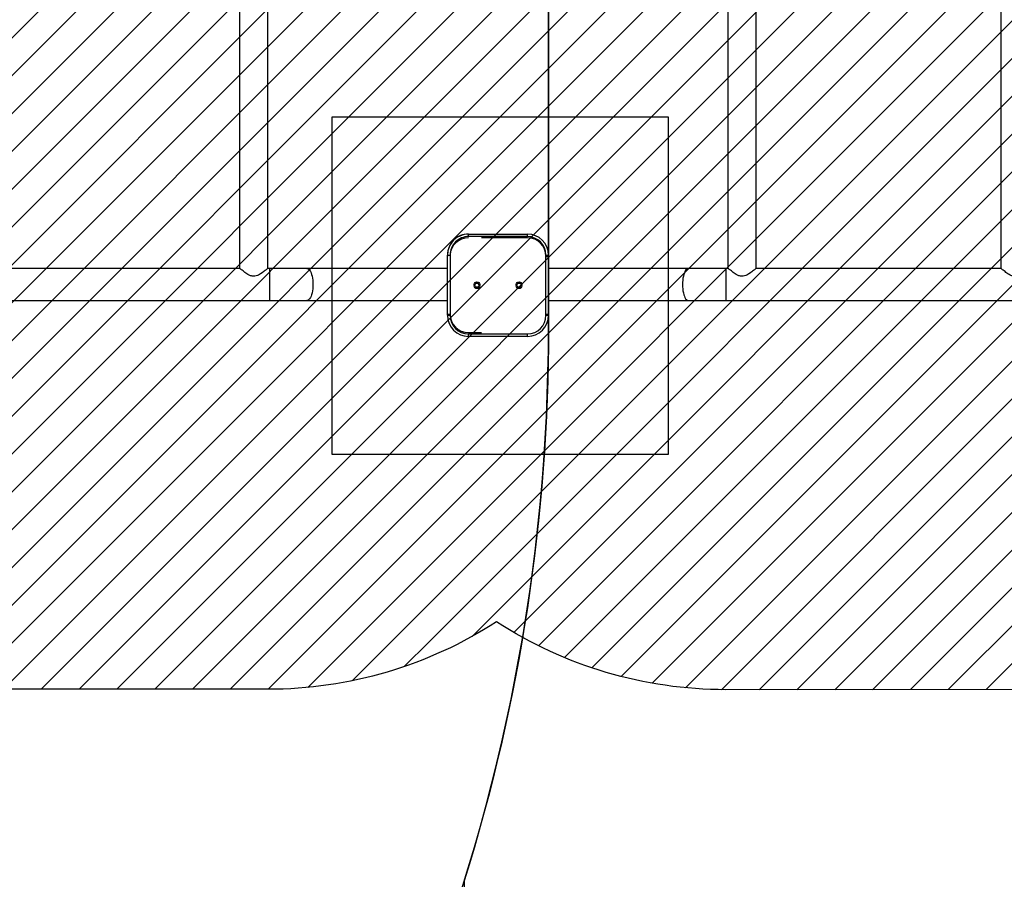
# Model space of a CAD drawing. Units: centimetres. Extents: x 6976 to 8952, y -1485 to -375.
# Drawn here: x 8002 to 8119, y -921 to -819 of the extents above; entities that cross this region are included whole.
import ezdxf

# ---------------------------------------------------------------- set-up
doc = ezdxf.new("R2010")
doc.units = ezdxf.units.CM
for name, color, linetype in [('VP-DIM', 7, 'Continuous'), ('VP-HIC', 6, 'Continuous'), ('VP-USE', 4, 'Continuous'), ('Zakotwiczenie', 2, 'Continuous')]:
    doc.layers.add(name, color=color, linetype=linetype)
doc.layers.add('VP-EQ', color=7, linetype='Continuous', true_color=0x8a3492)
doc.dimstyles.new('Strefa', dxfattribs={"dimtxt": 14, "dimasz": 20, "dimexe": 20, "dimexo": 50, "dimgap": 20, "dimtad": 0, "dimdec": 0, "dimzin": 0, "dimdsep": 46, "dimtxsty": 'Standard', "dimcen": 0.09, "dimadec": 0, "dimazin": 0, "dimtfac": 1, "dimtdec": 4, "dimtofl": 0, "dimtmove": 0, "dimatfit": 3, "dimfxl": 70, "dimfxlon": 1, "dimtolj": 1, "dimtzin": 0, "dimarcsym": 0})

# ---------------------------------------------------------------- blocks, each defined once
blk = doc.blocks.new('*D76')
at = {"layer": 'Defpoints', "color": 0}
for p in [(8058.49, -733.98), (8105.74, -1334.38), (8819.39, -1334.38)]:
    blk.add_point(p, dxfattribs=at)
at = {"layer": 'VP-DIM', "color": 0, "lineweight": -2}
for p, q in [((8749.39, -733.98), (8839.39, -733.98)), ((8819.39, -753.98), (8819.39, -959.12)), ((8819.39, -1314.38), (8819.39, -1031.78)), ((8749.39, -1334.38), (8839.39, -1334.38))]:
    blk.add_line(p, q, dxfattribs=at)
at = {"layer": 'VP-DIM', "color": 0}
for points in [[(8822.72, -753.98), (8816.06, -753.98), (8819.39, -733.98)], [(8816.06, -1314.38), (8822.72, -1314.38), (8819.39, -1334.38)]]:
    blk.add_solid(points, dxfattribs=at)
at = {"layer": 'VP-DIM', "color": 0, "insert": (8819.39, -995.45), "char_height": 14, "attachment_point": 5, "rotation": 90}
blk.add_mtext('\\A1;600', dxfattribs=at)
blk = doc.blocks.new('*D77')
at = {"layer": 'Defpoints', "color": 0}
for p in [(8441.14, -461.9), (8441.14, -1005.13), (7651.94, -1126.68)]:
    blk.add_point(p, dxfattribs=at)
at = {"layer": 'VP-DIM', "color": 0, "lineweight": -2}
for p, q in [((7651.94, -531.9), (7651.94, -441.9)), ((8441.14, -531.9), (8441.14, -441.9)), ((7671.94, -461.9), (8001.08, -461.9)), ((8421.14, -461.9), (8078.41, -461.9))]:
    blk.add_line(p, q, dxfattribs=at)
at = {"layer": 'VP-DIM', "color": 0}
for points in [[(7671.94, -458.57), (7671.94, -465.23), (7651.94, -461.9)], [(8421.14, -465.23), (8421.14, -458.57), (8441.14, -461.9)]]:
    blk.add_solid(points, dxfattribs=at)
at = {"layer": 'VP-DIM', "color": 0, "insert": (8039.75, -461.9), "char_height": 14, "attachment_point": 5}
blk.add_mtext('\\A1;789', dxfattribs=at)
blk = doc.blocks.new('*D78')
at = {"layer": 'Defpoints', "color": 0}
for p in [(8610.84, -395.43), (7472.24, -795.48), (8610.84, -1083.38)]:
    blk.add_point(p, dxfattribs=at)
at = {"layer": 'VP-DIM', "color": 0, "lineweight": -2}
for p, q in [((7472.24, -465.43), (7472.24, -375.43)), ((8610.84, -465.43), (8610.84, -375.43)), ((7492.24, -395.43), (8011.59, -395.43)), ((8590.84, -395.43), (8093.59, -395.43))]:
    blk.add_line(p, q, dxfattribs=at)
at = {"layer": 'VP-DIM', "color": 0}
for points in [[(7492.24, -392.09), (7492.24, -398.76), (7472.24, -395.43)], [(8590.84, -398.76), (8590.84, -392.09), (8610.84, -395.43)]]:
    blk.add_solid(points, dxfattribs=at)
at = {"layer": 'VP-DIM', "color": 0, "insert": (8052.59, -395.43), "char_height": 14, "attachment_point": 5}
blk.add_mtext('\\A1;1139', dxfattribs=at)
blk = doc.blocks.new('*D89')
at = {"layer": 'Defpoints', "color": 0}
for p in [(7769.04, -514.78), (8093.04, -1484.35), (8932.24, -1484.35)]:
    blk.add_point(p, dxfattribs=at)
at = {"layer": 'VP-DIM', "color": 0, "lineweight": -2}
for p, q in [((8862.24, -514.78), (8952.24, -514.78)), ((8932.24, -534.78), (8932.24, -965.46)), ((8932.24, -1464.35), (8932.24, -1040.46)), ((8862.24, -1484.35), (8952.24, -1484.35))]:
    blk.add_line(p, q, dxfattribs=at)
at = {"layer": 'VP-DIM', "color": 0}
for points in [[(8935.57, -534.78), (8928.9, -534.78), (8932.24, -514.78)], [(8928.9, -1464.35), (8935.57, -1464.35), (8932.24, -1484.35)]]:
    blk.add_solid(points, dxfattribs=at)
at = {"layer": 'VP-DIM', "color": 0, "insert": (8932.24, -1002.96), "char_height": 14, "attachment_point": 5, "rotation": 90}
blk.add_mtext('\\A1;970', dxfattribs=at)
blk = doc.blocks.new('2328')
at = {"color": 7, "linetype": 'Continuous', "lineweight": 25}
for p, q in [((19711.5, 19525.4), (19711.5, 18464.4)), ((19745.2, 18464.4), (19745.2, 19525.4)), ((20291.5, 19525.4), (20291.5, 18464.4)), ((20325.2, 18464.4), (20325.2, 19525.4)), ((20615.5, 19525.4), (20615.5, 18464.4)), ((19983.4, 18501.9), (19983.4, 18504.9)), ((19983.4, 18504.9), (20053.4, 18504.9)), ((19983.4, 18504.9), (19983.4, 18504.9)), ((20053.4, 18501.9), (19983.4, 18501.9)), ((20053.4, 18501.9), (20053.4, 18504.9)), ((19958.4, 18479.9), (19961.4, 18479.9)), ((19958.4, 18479.9), (19958.4, 18479.9)), ((19958.4, 18479.9), (19958.4, 18478.5)), ((19958.4, 18408.4), (19958.4, 18478.4)), ((19961.4, 18479.9), (19961.4, 18409.9)), ((20075.4, 18409.9), (20075.4, 18479.9)), ((20075.4, 18479.9), (20078.4, 18479.9)), ((20075.4, 18478.4), (20078.4, 18478.4)), ((20075.4, 18408.4), (20075.4, 18478.4)), ((20078.4, 18479.9), (20078.4, 18409.9)), ((19712.1, 18463.9), (19420.7, 18463.9)), ((19747.1, 18463.9), (19744.7, 18463.9)), ((19791.5, 18463.9), (19747.1, 18463.9)), ((19958.4, 18463.9), (19791.5, 18463.9)), ((20244.6, 18463.9), (20078.4, 18463.9)), ((20289, 18463.9), (20244.6, 18463.9)), ((20292.1, 18463.9), (20289, 18463.9)), ((20616.1, 18463.9), (20324.7, 18463.9)), ((18089, 18425.9), (19747.1, 18425.9)), ((19747.1, 18425.9), (19791.5, 18425.9)), ((19791.5, 18425.9), (19958.4, 18425.9)), ((20078.4, 18425.9), (20244.6, 18425.9)), ((20244.6, 18425.9), (20289, 18425.9)), ((20289, 18425.9), (21947.1, 18425.9)), ((19958.4, 18409.9), (19961.4, 18409.9)), ((19958.4, 18408.4), (19961.4, 18408.4)), ((20075.4, 18409.9), (20078.4, 18409.9)), ((20075.4, 18408.4), (20078.4, 18408.4)), ((20078.4, 18409.8), (20078.4, 18408.4)), ((19983.4, 18386.4), (20053.4, 18386.4)), ((19983.4, 18383.4), (19983.4, 18386.4)), ((20053.4, 18383.4), (20053.4, 18386.4)), ((20053.4, 18383.4), (19983.4, 18383.4))]:
    blk.add_line(p, q, dxfattribs=at)
at = {"color": 8, "linetype": 'Continuous', "lineweight": 25}
for p, q in [((20053.4, 18500.4), (19998.8, 18500.4)), ((20053.4, 18500.4), (20053.4, 18500.5)), ((19958.4, 18478.5), (19958.4, 18479.9)), ((19958.4, 18478.4), (19959, 18478.4)), ((19747.1, 18463.9), (19747.1, 18425.9)), ((20289, 18463.9), (20289, 18425.9)), ((20075.3, 18407.9), (20075.4, 18409.9)), ((19983.4, 18387.9), (19998.8, 18387.9))]:
    blk.add_line(p, q, dxfattribs=at)
at = {"color": 8, "linetype": 'Continuous', "lineweight": 25, "flags": 128}
for points in [[(19791.5, 18463.9), (19792, 18463.9), (19792.9, 18463.5), (19793.8, 18462.8), (19794.7, 18461.8), (19795.5, 18460.4), (19796.3, 18458.8), (19796.9, 18456.9), (19797.5, 18454.8), (19797.9, 18452.5), (19798.3, 18450), (19798.5, 18447.5), (19798.5, 18444.9), (19798.5, 18442.3), (19798.3, 18439.8), (19797.9, 18437.3), (19797.5, 18435), (19796.9, 18432.9), (19796.3, 18431), (19795.5, 18429.4), (19794.7, 18428), (19793.8, 18427), (19792.9, 18426.3), (19792, 18425.9), (19791.5, 18425.9)], [(20244.6, 18463.9), (20244.1, 18463.9), (20243.2, 18463.5), (20242.2, 18462.8), (20241.3, 18461.8), (20240.5, 18460.4), (20239.8, 18458.8), (20239.1, 18456.9), (20238.6, 18454.8), (20238.1, 18452.5), (20237.8, 18450), (20237.6, 18447.5), (20237.6, 18444.9), (20237.6, 18442.3), (20237.8, 18439.8), (20238.1, 18437.3), (20238.6, 18435), (20239.1, 18432.9), (20239.8, 18431), (20240.5, 18429.4), (20241.3, 18428), (20242.2, 18427), (20243.2, 18426.3), (20244.1, 18425.9), (20244.6, 18425.9)]]:
    blk.add_lwpolyline(points, dxfattribs=at)
at = {"color": 7, "linetype": 'Continuous', "lineweight": 25, "flags": 128}
blk.add_lwpolyline([(20046.4, 18443.6), (20046.3, 18443.9), (20046, 18444.9)], dxfattribs=at)
at = {"color": 7, "linetype": 'Continuous', "lineweight": 25}
for centre in [(19993.4, 18444.9), (19993.4, 18443.4), (20043.4, 18444.9), (20043.4, 18443.4)]:
    blk.add_circle(centre, 3.25, dxfattribs=at)
for centre, radius, start, end in [((19983.4, 18479.9), 25, 90, 179.9155), ((19983.4, 18479.9), 25, 90, 180.0845), ((19983.4, 18479.9), 22, 90, 180.0845), ((20053.4, 18479.9), 25, 0.0845, 90), ((20053.4, 18479.9), 22, 0.0845, 90), ((20053.4, 18478.4), 22, 0, 90), ((19993.4, 18443.4), 3, 5.4953, 175.3553), ((19993.4, 18444.9), 3, 184.0266, 270), ((19993.4, 18444.9), 3, 270, 355.6633), ((19993.4, 18444.9), 3, 270, 344.8046), ((19993.4, 18444.9), 3.25, 270, 344.3348), ((20043.4, 18443.4), 3, 30, 175.2171), ((20043.4, 18444.9), 3, 183.0452, 355.44), ((20043.4, 18444.9), 3, 270, 346.4883), ((20043.4, 18444.9), 3.25, 270, 344.3348), ((19983.4, 18408.4), 25, 180, 270), ((19983.4, 18409.9), 22, 180.0845, 270), ((19983.4, 18408.4), 22, 180, 270), ((20053.4, 18408.4), 22, 270, 0), ((20053.4, 18408.4), 25, 270, 0)]:
    blk.add_arc(centre, radius, start, end, dxfattribs=at)
at = {"color": 8, "linetype": 'Continuous', "lineweight": 25}
blk.add_arc((19983.4, 18478.4), 22, 90, 175.8322, dxfattribs=at)
at = {"color": 7, "linetype": 'Continuous', "lineweight": 25}
for points, knots in [([(19745.2, 18464.4), (19745.2, 18464.4), (19745.3, 18464.5), (19745.1, 18464.3), (19744.7, 18463.9), (19744, 18463.3), (19743, 18462.5), (19741.6, 18461.4), (19739.8, 18459.9), (19737.5, 18458.3), (19735.1, 18456.8), (19732.7, 18455.5), (19729.7, 18454.6), (19726.8, 18454.7), (19724.5, 18455.4), (19722.4, 18456.3), (19720.1, 18457.7), (19717.7, 18459.4), (19715.5, 18461.1), (19713.8, 18462.4), (19712.7, 18463.4), (19711.8, 18464.2), (19711.6, 18464.3), (19711.5, 18464.4)], [0, 0, 0, 0, 0.000622, 0.042197, 0.079654, 0.118053, 0.158708, 0.200176, 0.261463, 0.324507, 0.372202, 0.420867, 0.478033, 0.535677, 0.569349, 0.60396, 0.661478, 0.720527, 0.781124, 0.843588, 0.88603, 0.929579, 1, 1, 1, 1]), ([(20325.2, 18464.4), (20325.2, 18464.4), (20325.3, 18464.5), (20325.1, 18464.3), (20324.7, 18463.9), (20324, 18463.3), (20323, 18462.5), (20321.6, 18461.4), (20319.8, 18459.9), (20317.5, 18458.3), (20315.1, 18456.8), (20312.7, 18455.5), (20309.7, 18454.6), (20306.8, 18454.7), (20304.5, 18455.4), (20302.4, 18456.3), (20300.1, 18457.7), (20297.7, 18459.4), (20295.5, 18461.1), (20293.8, 18462.4), (20292.7, 18463.4), (20291.8, 18464.2), (20291.6, 18464.3), (20291.5, 18464.4)], [0, 0, 0, 0, 0.000622, 0.042197, 0.079655, 0.118052, 0.158709, 0.200179, 0.26146, 0.324504, 0.372199, 0.420865, 0.478038, 0.535678, 0.569354, 0.603958, 0.661479, 0.720528, 0.781124, 0.843588, 0.88603, 0.92958, 1, 1, 1, 1]), ([(20649.2, 18464.4), (20649.2, 18464.4), (20649.3, 18464.5), (20649.1, 18464.3), (20648.7, 18463.9), (20648, 18463.3), (20647, 18462.5), (20645.6, 18461.4), (20643.8, 18459.9), (20641.5, 18458.3), (20639.1, 18456.8), (20636.7, 18455.5), (20633.7, 18454.6), (20630.8, 18454.7), (20628.5, 18455.4), (20626.4, 18456.3), (20624.1, 18457.7), (20621.7, 18459.4), (20619.5, 18461.1), (20617.8, 18462.4), (20616.7, 18463.4), (20615.8, 18464.2), (20615.6, 18464.3), (20615.5, 18464.4)], [0, 0, 0, 0, 0.000622, 0.042197, 0.079654, 0.118052, 0.158708, 0.200177, 0.261459, 0.324506, 0.372197, 0.420867, 0.478036, 0.535676, 0.569352, 0.603959, 0.661481, 0.720527, 0.781123, 0.843589, 0.88603, 0.929579, 1, 1, 1, 1])]:
    blk.add_open_spline(points, degree=3, knots=knots, dxfattribs=at)
blk = doc.blocks.new('2328_ 2D')
at = {"xscale": 0.1, "yscale": 0.1, "zscale": 0.1}
blk.add_blockref('2328', (6057.4, -2695.37), dxfattribs=at)

msp = doc.modelspace()

# ---------------------------------------------------------------- hatches: boundary and pattern name
at = {"layer": 'VP-USE'}
h = msp.add_hatch(dxfattribs=at)
h.set_pattern_fill('ANSI31', color=4, angle=180, style=0)
edge = h.paths.add_edge_path()
edge.add_arc((8356.74, -1162.56), 100, 190.9496, 349.0502, ccw=False)
edge.add_arc((8277.55, -1083.38), 100, 129.1949, 259.0506, ccw=False)
edge.add_arc((8277.55, -928.38), 100, 162.8852, 230.8049, ccw=False)
edge.add_line((8181.98, -898.95), (8086.3, -898.98))
edge.add_arc((8086.3, -848.98), 50, 237.0076, 270, ccw=False)
edge.add_arc((8031.92, -848.93), 50, 270, 302.8875, ccw=False)
edge.add_line((8031.92, -898.93), (7878.11, -898.93))
edge.add_arc((7840.49, -931.85), 50, 0.7899, 41.1929, ccw=False)
edge.add_arc((7837.34, -1015.88), 100, 0, 57.8971, ccw=False)
edge.add_line((7937.34, -1015.88), (7937.34, -1084.38))
edge.add_line((7937.34, -1084.38), (8004.24, -1084.38))
edge.add_arc((8004.24, -1184.38), 100, 20.0819, 90, ccw=False)
edge.add_line((8098.16, -1150.04), (8193.8, -1150.04))
edge.add_line((8193.8, -1150.04), (8193.8, -1260.04))
edge.add_line((8193.8, -1260.04), (8193.8, -1370.04))
edge.add_line((8193.8, -1370.04), (8093.8, -1370.04))
edge.add_line((8093.8, -1370.04), (7993.8, -1370.04))
edge.add_line((7993.8, -1370.04), (7993.8, -1283.83))
edge.add_arc((8004.24, -1184.38), 100, 236.633, 264.0089, ccw=False)
edge.add_arc((7894.23, -1184.45), 99.94, 224.4095, 303.3942, ccw=False)
edge.add_line((7822.83, -1254.39), (7651.94, -1254.39))
edge.add_arc((7651.94, -1154.39), 100, 180, 270, ccw=False)
edge.add_line((7551.94, -1154.39), (7551.94, -1097.35))
edge.add_arc((7651.94, -1097.35), 100, 90, 180, ccw=False)
edge.add_line((7651.94, -997.35), (7739.07, -997.35))
edge.add_arc((7837.34, -1015.88), 100, 119.5795, 169.3242, ccw=False)
edge.add_line((7787.97, -928.91), (7787.99, -880.25))
edge.add_arc((7837.99, -880.25), 50, 115.3223, 180, ccw=False)
edge.add_line((7816.6, -835.05), (7816.3, -743.1))
edge.add_arc((7866.3, -742.78), 50, 90, 180.3773, ccw=False)
edge.add_line((7866.3, -692.78), (8031.92, -692.82))
edge.add_arc((8031.92, -742.82), 50, 57.1127, 90, ccw=False)
edge.add_arc((8086.3, -742.78), 50, 90, 122.9922, ccw=False)
edge.add_line((8086.3, -692.78), (8252.11, -692.78))
edge.add_arc((8252.11, -742.78), 50, 0, 90, ccw=False)
edge.add_line((8302.11, -742.78), (8302.11, -765.43))
edge.add_arc((8356.74, -849.19), 100, 0.8723, 123.1141, ccw=False)
edge.add_arc((8435.92, -893.13), 50, 0, 65.413, ccw=False)
edge.add_line((8485.92, -893.13), (8485.92, -961.59))
edge.add_arc((8435.92, -961.59), 50, 322.9888, 360, ccw=False)
edge.add_arc((8435.92, -1083.38), 100, -79.0506, 66.4685, ccw=False)
edge = h.paths.add_edge_path(flags=16)
edge.add_arc((7694.37, -795.87), 100, 0, 360)

# ---------------------------------------------------------------- linework, layer by layer
at = {"layer": 'VP-HIC', "color": 6}
msp.add_lwpolyline([(7692.84, -1076.08), (7845.24, -1076.08, 0.189792), (7995.24, -1017.01, 0.016332), (8005.42, -1006.88, 0.191083), (8065.24, -856.08), (8065.24, -734.88, 0.191245), (8005.33, -583.98, 0.206602), (7845.24, -514.88), (7692.84, -514.88, 0.414214), (7472.84, -734.88), (7472.84, -856.08, 0.16914), (7520.43, -992.73, 0.217558), (7683.23, -1075.87, 0.010926)], format="xyb", close=True, dxfattribs=at)
at = {"layer": 'VP-HIC', "color": 93}
msp.add_lwpolyline([(8055.24, -1006.88), (8212.44, -1006.88, -0.074116), (8258.25, -995.58, -0.152805), (8291.01, -899.47), (8291.01, -846.47, -0.396161), (8430.23, -695.39, 0.339906), (8285.28, -583.98), (8005.33, -583.98, -0.191245), (8065.24, -734.88), (8065.24, -856.08, -0.075811), (8055.24, -921.65)], format="xyb", close=True, dxfattribs=at)
at = {"layer": 'VP-USE', "color": 4}
msp.add_lwpolyline([(8454.92, -1181.55, -0.825074), (8258.56, -1181.55, -0.636186), (8214.36, -1005.87, -0.305348), (8181.98, -898.95), (8086.3, -898.98, -0.144959), (8059.07, -890.91, -0.144492), (8031.92, -898.93), (7878.11, -898.93, -0.178141), (7890.48, -931.17, -0.258138), (7937.34, -1015.88), (7937.34, -1084.38), (8004.24, -1084.38, -0.314906), (8098.16, -1150.04), (8193.8, -1150.04), (8193.8, -1260.04), (8193.8, -1370.04), (8093.8, -1370.04), (7993.8, -1370.04), (7993.8, -1283.83, -0.120021), (7949.24, -1267.89, -0.358961), (7822.83, -1254.39), (7651.94, -1254.39, -0.414214), (7551.94, -1154.39)], format="xyb", dxfattribs=at)
at = {"layer": 'Zakotwiczenie'}
msp.add_lwpolyline([(8079.5, -871), (8079.5, -831), (8039.5, -831), (8039.5, -871)], close=True, dxfattribs=at)

# ---------------------------------------------------------------- block references
at = {"layer": 'VP-EQ', "color": 0}
msp.add_blockref('2328_ 2D', (0, 0), dxfattribs=at)

# ---------------------------------------------------------------- dimensions: what is measured, and where the dimension line sits
at = {"layer": 'VP-DIM', "color": 0}
dim = msp.add_linear_dim(base=(8610.84, -395.43), p1=(7472.24, -795.48), p2=(8610.84, -1083.38), dimstyle='Strefa', override={"dimgap": 20, "dimdec": 0, "dimtol": 0, "dimlim": 0}, dxfattribs=at)
dim.commit()
dim.dimension.update_dxf_attribs({"geometry": '*D78', "text_midpoint": (8052.59, -395.43), "dimtype": 160})
dim = msp.add_linear_dim(base=(8441.14, -461.9), p1=(7651.94, -1126.68), p2=(8441.14, -1005.13), dimstyle='Strefa', dxfattribs=at)
dim.commit()
dim.dimension.update_dxf_attribs({"geometry": '*D77', "text_midpoint": (8039.75, -461.9), "dimtype": 160})
for base, p1, p2, picture, middle in [((8932.24, -1484.35), (7769.04, -514.78), (8093.04, -1484.35), '*D89', (8932.24, -1002.96)), ((8819.39, -1334.38), (8058.49, -733.98), (8105.74, -1334.38), '*D76', (8819.39, -995.45))]:
    dim = msp.add_linear_dim(base=base, p1=p1, p2=p2, angle=90, dimstyle='Strefa', dxfattribs=at)
    dim.commit()
    dim.dimension.update_dxf_attribs({"geometry": picture, "text_midpoint": middle, "dimtype": 160})

doc.saveas('drawing.dxf')
